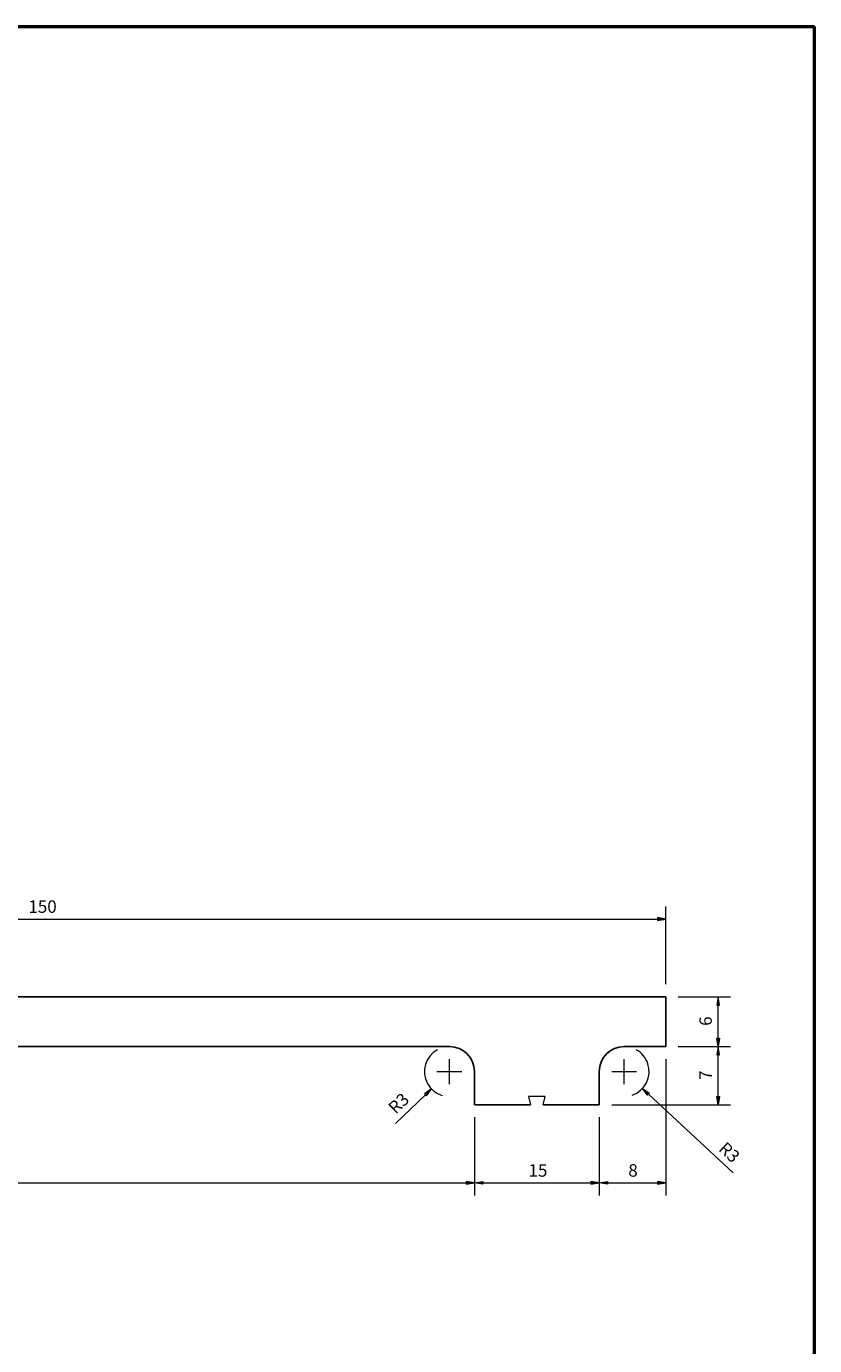
# Model space of a CAD drawing. Units: millimetres. Extents: x 1035 to 1225, y 561 to 838.
# Drawn here: x 1130 to 1225, y 680 to 838 of the extents above; entities that cross this region are included whole.
import ezdxf

# ---------------------------------------------------------------- set-up
doc = ezdxf.new("R2010")
doc.units = ezdxf.units.MM
doc.header["$MEASUREMENT"] = 0
doc.layers.add('COTA', color=7, linetype='Continuous', lineweight=0)

# ---------------------------------------------------------------- blocks, each defined once
blk = doc.blocks.new('Block_1')
at = {"layer": 'COTA', "true_color": 0x696969, "transparency": 33554687}
h = blk.add_hatch(color=251, dxfattribs=at)
h.dxf.hatch_style = 2
h.paths.add_polyline_path([(1206.02, 731.24), (1206.02, 730.91), (1207.02, 731.07)])
h = blk.add_hatch(color=251, dxfattribs=at)
h.dxf.hatch_style = 2
h.paths.add_polyline_path([(1213.15, 720.73), (1213.48, 720.73), (1213.31, 721.73)])
h = blk.add_hatch(color=251, dxfattribs=at)
h.dxf.hatch_style = 2
h.paths.add_polyline_path([(1213.15, 716.73), (1213.48, 716.73), (1213.31, 715.73)])
h = blk.add_hatch(color=251, dxfattribs=at)
h.dxf.hatch_style = 2
h.paths.add_polyline_path([(1213.15, 714.73), (1213.48, 714.73), (1213.31, 715.73)])
h = blk.add_hatch(color=251, dxfattribs=at)
h.dxf.hatch_style = 2
h.paths.add_polyline_path([(1178.03, 710.07), (1178.26, 709.83), (1178.86, 710.64)])
h = blk.add_hatch(color=251, dxfattribs=at)
h.dxf.hatch_style = 2
h.paths.add_polyline_path([(1205.06, 710.13), (1204.84, 709.88), (1204.22, 710.68)])
h = blk.add_hatch(color=251, dxfattribs=at)
h.dxf.hatch_style = 2
h.paths.add_polyline_path([(1213.15, 709.73), (1213.48, 709.73), (1213.31, 708.73)])
h = blk.add_hatch(color=251, dxfattribs=at)
h.dxf.hatch_style = 2
h.paths.add_polyline_path([(1183.02, 699.5), (1183.02, 699.17), (1184.02, 699.34)])
h = blk.add_hatch(color=251, dxfattribs=at)
h.dxf.hatch_style = 2
h.paths.add_polyline_path([(1185.02, 699.5), (1185.02, 699.17), (1184.02, 699.34)])
h = blk.add_hatch(color=251, dxfattribs=at)
h.dxf.hatch_style = 2
h.paths.add_polyline_path([(1198.02, 699.5), (1198.02, 699.17), (1199.02, 699.34)])
h = blk.add_hatch(color=251, dxfattribs=at)
h.dxf.hatch_style = 2
h.paths.add_polyline_path([(1200.02, 699.5), (1200.02, 699.17), (1199.02, 699.34)])
h = blk.add_hatch(color=251, dxfattribs=at)
h.dxf.hatch_style = 2
h.paths.add_polyline_path([(1206.02, 699.5), (1206.02, 699.17), (1207.02, 699.34)])
at = {"layer": 'COTA', "color": 251, "lineweight": 13, "true_color": 0x696969}
for p, q in [((1207.02, 723.23), (1207.02, 732.57)), ((1058.02, 731.07), (1206.02, 731.07)), ((1208.52, 721.73), (1214.81, 721.73)), ((1213.31, 716.73), (1213.31, 720.73)), ((1208.52, 715.73), (1214.81, 715.73)), ((1208.52, 715.73), (1214.81, 715.73)), ((1181.02, 711.23), (1181.02, 714.23)), ((1202.02, 711.23), (1202.02, 714.23)), ((1207.02, 714.23), (1207.02, 697.84)), ((1213.31, 709.73), (1213.31, 714.73)), ((1179.52, 712.73), (1182.52, 712.73)), ((1200.52, 712.73), (1203.52, 712.73)), ((1174.55, 706.47), (1178.14, 709.95)), ((1215.14, 700.54), (1204.95, 710)), ((1200.52, 708.73), (1214.81, 708.73)), ((1184.02, 707.23), (1184.02, 697.84)), ((1184.02, 707.23), (1184.02, 697.84)), ((1199.02, 707.23), (1199.02, 697.84)), ((1199.02, 707.23), (1199.02, 697.84)), ((1073.02, 699.34), (1183.02, 699.34)), ((1185.02, 699.34), (1198.02, 699.34)), ((1200.02, 699.34), (1206.02, 699.34))]:
    blk.add_line(p, q, dxfattribs=at)
at = {"layer": 'COTA', "color": 18, "lineweight": 25, "true_color": 0x000000}
for p, q in [((1207.02, 721.73), (1075.02, 721.73)), ((1207.02, 715.73), (1207.02, 721.73)), ((1181.02, 715.73), (1075.02, 715.73)), ((1207.02, 715.73), (1202.02, 715.73)), ((1184.02, 708.73), (1184.02, 712.73)), ((1199.02, 708.73), (1199.02, 712.73)), ((1190.76, 708.73), (1184.02, 708.73)), ((1199.02, 708.73), (1192.28, 708.73))]:
    blk.add_line(p, q, dxfattribs=at)
at = {"layer": 'COTA', "color": 18, "lineweight": 13, "true_color": 0x000000}
for p, q in [((1192.53, 709.74), (1190.51, 709.74)), ((1190.51, 709.74), (1190.76, 708.73)), ((1192.28, 708.73), (1192.53, 709.74))]:
    blk.add_line(p, q, dxfattribs=at)
at = {"layer": 'COTA'}
for points in [[(1206.02, 731.24), (1206.02, 730.91), (1207.02, 731.07), (1207.02, 731.07)], [(1213.15, 720.73), (1213.48, 720.73), (1213.31, 721.73), (1213.31, 721.73)], [(1213.15, 716.73), (1213.48, 716.73), (1213.31, 715.73), (1213.31, 715.73)], [(1213.15, 714.73), (1213.48, 714.73), (1213.31, 715.73), (1213.31, 715.73)], [(1178.03, 710.07), (1178.26, 709.83), (1178.86, 710.64), (1178.86, 710.64)], [(1205.06, 710.13), (1204.84, 709.88), (1204.22, 710.68), (1204.22, 710.68)], [(1213.15, 709.73), (1213.48, 709.73), (1213.31, 708.73), (1213.31, 708.73)], [(1183.02, 699.5), (1183.02, 699.17), (1184.02, 699.34), (1184.02, 699.34)], [(1185.02, 699.5), (1185.02, 699.17), (1184.02, 699.34), (1184.02, 699.34)], [(1198.02, 699.5), (1198.02, 699.17), (1199.02, 699.34), (1199.02, 699.34)], [(1200.02, 699.5), (1200.02, 699.17), (1199.02, 699.34), (1199.02, 699.34)], [(1206.02, 699.5), (1206.02, 699.17), (1207.02, 699.34), (1207.02, 699.34)]]:
    blk.add_lwpolyline(points, close=True, dxfattribs=at)
blk.add_lwpolyline([(1184.02, 708.73)], dxfattribs=at)
blk.add_lwpolyline([(1184.02, 708.73)], dxfattribs=at)
blk.add_lwpolyline([(1184.02, 708.73)], dxfattribs=at)
blk.add_lwpolyline([(1184.02, 708.73)], dxfattribs=at)
blk.add_lwpolyline([(1184.02, 708.73)], dxfattribs=at)
at = {"layer": 'COTA', "color": 18, "lineweight": 25, "true_color": 0x000000}
for points in [[(1184.02, 712.73), (1184.02, 714.38), (1182.68, 715.73), (1181.02, 715.73)], [(1202.02, 715.73), (1200.36, 715.73), (1199.02, 714.38), (1199.02, 712.73)]]:
    blk.add_open_spline(points, degree=3, dxfattribs=at)
at = {"layer": 'COTA', "color": 251, "lineweight": 13, "true_color": 0x696969}
for points in [[(1179.58, 715.36), (1178.13, 714.56), (1177.59, 712.74), (1178.39, 711.29), (1178.76, 710.61), (1179.38, 710.09), (1180.13, 709.86)], [(1202.97, 709.88), (1204.54, 710.41), (1205.39, 712.11), (1204.87, 713.68), (1204.63, 714.4), (1204.12, 715), (1203.46, 715.36)]]:
    blk.add_open_spline(points, degree=3, knots=[0, 0, 0, 0, 1, 1, 1, 2, 2, 2, 2], dxfattribs=at)
at = {"layer": 'COTA', "char_height": 0.2, "attachment_point": 7}
for s, insert in [('\\C251;\\c6908265;\\FMyriad Pro|b0|i0|c1;\\H1.500000;\\W1.000000;150', (1130.4, 731.82)), ('\\C251;\\c6908265;\\FMyriad Pro|b0|i0|c1;\\H1.500000;\\W1.000000;15', (1190.52, 700.09)), ('\\C251;\\c6908265;\\FMyriad Pro|b0|i0|c1;\\H1.500000;\\W1.000000;8', (1202.52, 700.09))]:
    blk.add_mtext(s, dxfattribs=dict(at, insert=insert))
for s, insert, rotation in [('\\C251;\\c6908265;\\FMyriad Pro|b0|i0|c1;\\H1.500000;\\W1.000000;6', (1212.56, 718.23), 90), ('\\C251;\\c6908265;\\FMyriad Pro|b0|i0|c1;\\H1.500000;\\W1.000000;7', (1212.56, 711.73), 90), ('\\C251;\\c6908265;\\FMyriad Pro|b0|i0|c1;\\H1.500000;\\W1.000000;R3', (1174.56, 707.53), 44.0005), ('\\C251;\\c6908265;\\FMyriad Pro|b0|i0|c1;\\H1.500000;\\W1.000000;R3', (1213.27, 703.3), 317.1151)]:
    blk.add_mtext(s, dxfattribs=dict(at, insert=insert, rotation=rotation))
blk = doc.blocks.new('Block_0')
at = {"layer": 'COTA', "color": 4, "lineweight": 50, "true_color": 0x00ffff}
for p in [(1035.41, 838.43), (1224.91, 561.43)]:
    blk.add_line(p, (1224.91, 838.43), dxfattribs=at)
at = {"layer": 'COTA'}
blk.add_blockref('Block_1', (0, 0), dxfattribs=at)

msp = doc.modelspace()

# ---------------------------------------------------------------- block references
at = {"layer": 'COTA'}
msp.add_blockref('Block_0', (0, 0), dxfattribs=at)

doc.saveas('drawing.dxf')
